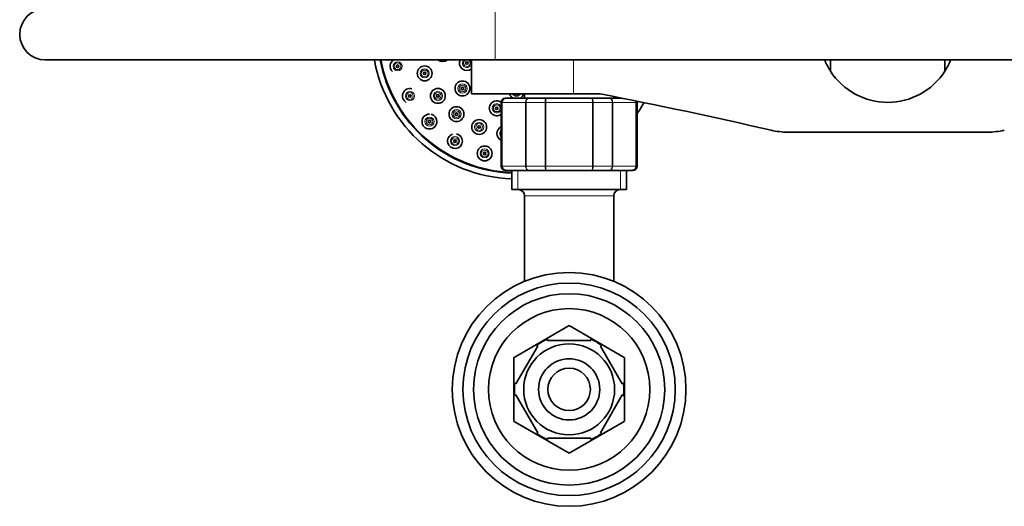
# Model space of a CAD drawing. Units: millimetres. Extents: x -435 to 1329, y 8 to 1164.
# Drawn here: x 281 to 513, y 850 to 964 of the extents above; entities that cross this region are included whole.
import ezdxf

# ---------------------------------------------------------------- set-up
doc = ezdxf.new("R2010")
doc.units = ezdxf.units.MM
doc.layers.add('DV4_Défaut', color=7, linetype='Continuous')
doc.layers.add('Défaut', color=7, linetype='Continuous')

# ---------------------------------------------------------------- blocks, each defined once
blk = doc.blocks.new('SE3')
at = {"layer": 'DV4_Défaut', "color": 7, "lineweight": 18}
for p, q in [((392.76, 966.73), (392.76, 954.73)), ((411.2, 946.73), (411.2, 954.73)), ((394.41, 944.73), (394.2, 944.73)), ((394.41, 929.73), (394.41, 944.73)), ((394.41, 944.73), (394.47, 944.73)), ((394.47, 944.73), (394.47, 929.73)), ((399.95, 944.73), (394.47, 944.73)), ((399.95, 929.73), (399.95, 944.73)), ((399.95, 944.73), (400.07, 944.73)), ((400.07, 944.73), (400.07, 929.73)), ((404.55, 944.73), (400.07, 944.73)), ((404.55, 929.73), (404.55, 944.73)), ((404.55, 944.73), (404.72, 944.73)), ((404.72, 944.73), (404.72, 929.73)), ((415.68, 944.73), (404.72, 944.73)), ((415.68, 929.73), (415.68, 944.73)), ((415.68, 944.73), (415.86, 944.73)), ((415.86, 944.73), (415.86, 929.73)), ((420.34, 944.73), (415.86, 944.73)), ((420.34, 929.73), (420.34, 944.73)), ((420.34, 944.73), (420.45, 944.73)), ((425.93, 944.73), (420.45, 944.73)), ((420.45, 944.73), (420.45, 929.73)), ((425.93, 929.73), (425.93, 944.73)), ((425.99, 944.73), (425.93, 944.73)), ((425.99, 944.73), (425.99, 929.73)), ((425.99, 944.73), (426.2, 944.73)), ((394.41, 929.73), (394.2, 929.73)), ((394.41, 929.73), (394.47, 929.73)), ((394.47, 929.73), (399.95, 929.73)), ((399.95, 929.73), (400.07, 929.73)), ((400.07, 929.73), (404.55, 929.73)), ((404.55, 929.73), (404.72, 929.73)), ((404.72, 929.73), (415.68, 929.73)), ((415.68, 929.73), (415.86, 929.73)), ((415.86, 929.73), (420.34, 929.73)), ((420.34, 929.73), (420.45, 929.73)), ((420.45, 929.73), (425.93, 929.73)), ((425.99, 929.73), (425.93, 929.73)), ((425.99, 929.73), (426.2, 929.73)), ((398.14, 924.23), (398.14, 928.73)), ((422.26, 924.23), (422.26, 928.73)), ((420.7, 922.73), (399.7, 922.73)), ((399.91, 902.73), (399.7, 902.73)), ((420.7, 902.73), (420.5, 902.73))]:
    blk.add_line(p, q, dxfattribs=at)
at = {"layer": 'DV4_Défaut', "color": 7, "lineweight": 35}
for p, q in [((286.84, 954.73), (392.76, 954.73)), ((387.2, 954.73), (387.2, 946.73)), ((392.76, 954.73), (597.9, 954.73)), ((411.2, 946.73), (387.2, 946.73)), ((399.7, 946.73), (399.7, 945.73)), ((411.2, 946.73), (417.47, 946.73)), ((420.7, 945.73), (420.7, 946.1)), ((394.2, 944.73), (394.2, 929.73)), ((395.38, 945.73), (395.2, 945.73)), ((395.38, 945.73), (400.77, 945.73)), ((400.77, 945.73), (404.82, 945.73)), ((404.82, 945.73), (415.59, 945.73)), ((415.59, 945.73), (419.63, 945.73)), ((419.63, 945.73), (422.57, 945.73)), ((426.2, 929.73), (426.2, 944.73)), ((508.72, 937.73), (461.68, 937.73)), ((395.38, 928.73), (395.2, 928.73)), ((400.77, 928.73), (395.38, 928.73)), ((396.7, 928.73), (396.7, 924.23)), ((404.82, 928.73), (400.77, 928.73)), ((415.59, 928.73), (404.82, 928.73)), ((419.63, 928.73), (415.59, 928.73)), ((425.02, 928.73), (419.63, 928.73)), ((423.7, 924.23), (423.7, 928.73)), ((425.02, 928.73), (425.2, 928.73)), ((423.7, 924.23), (396.7, 924.23)), ((399.7, 922.73), (399.7, 902.73)), ((420.7, 902.73), (420.7, 922.73)), ((410.18, 892.23), (397.22, 884.75)), ((423.18, 884.75), (410.22, 892.23)), ((405.08, 888.73), (405.08, 889.04)), ((415.33, 888.73), (405.08, 888.73)), ((415.33, 888.73), (415.33, 889.04)), ((402.8, 887.42), (397.68, 878.54)), ((402.8, 887.42), (402.53, 887.57)), ((417.6, 887.42), (417.81, 887.61)), ((417.6, 887.42), (422.72, 878.54)), ((397.2, 884.71), (397.2, 869.75)), ((423.2, 869.75), (423.2, 884.71)), ((397.68, 878.54), (397.41, 878.7)), ((422.72, 878.54), (422.98, 878.73)), ((397.68, 875.92), (397.41, 875.77)), ((397.68, 875.92), (402.8, 867.04)), ((422.72, 875.92), (417.6, 867.04)), ((422.72, 875.92), (422.98, 875.69)), ((397.22, 869.71), (410.18, 862.23)), ((410.22, 862.23), (423.18, 869.71)), ((402.56, 866.87), (402.8, 867.04)), ((417.82, 866.86), (417.6, 867.04)), ((415.33, 865.73), (405.08, 865.73)), ((405.08, 865.73), (405.08, 865.42)), ((415.33, 865.73), (415.33, 865.42))]:
    blk.add_line(p, q, dxfattribs=at)
at = {"layer": 'DV4_Défaut', "color": 7, "lineweight": 18}
for centre, radius in [((369.81, 953.23), 1.07), ((369.81, 953.23), 0.792), ((376.19, 951.55), 1.07), ((376.19, 951.55), 0.792), ((385.09, 948), 1.07), ((385.09, 948), 0.792), ((372.71, 946.23), 1.07), ((372.71, 946.23), 0.792), ((379.3, 946.26), 1.07), ((379.3, 946.26), 0.792), ((393.16, 943.34), 0.792), ((377.32, 940.22), 1.07), ((383.68, 941.96), 1.07), ((383.68, 941.96), 0.792), ((377.32, 940.22), 0.792), ((389.02, 938.94), 1.07), ((389.02, 938.94), 0.792), ((383.32, 935.62), 1.07), ((383.32, 935.62), 0.792), ((390.32, 932.72), 1.07), ((390.32, 932.72), 0.792)]:
    blk.add_circle(centre, radius, dxfattribs=at)
at = {"layer": 'DV4_Défaut', "color": 7, "lineweight": 35}
for centre, radius in [((369.81, 953.23), 0.3), ((376.19, 951.55), 1.75), ((386.13, 953.98), 0.3), ((376.19, 951.55), 0.3), ((385.09, 948), 1.75), ((385.09, 948), 0.3), ((372.71, 946.23), 0.3), ((379.3, 946.26), 1.75), ((379.3, 946.26), 0.3), ((383.68, 941.96), 1.75), ((393.16, 943.34), 0.3), ((383.68, 941.96), 0.3), ((377.32, 940.22), 0.3), ((389.02, 938.94), 1.75), ((389.02, 938.94), 0.3), ((383.32, 935.62), 0.3), ((390.32, 932.72), 1.75), ((390.32, 932.72), 0.3), ((410.2, 877.23), 27.5), ((410.2, 877.23), 25), ((410.2, 877.23), 22.5), ((410.2, 877.23), 19), ((410.2, 877.23), 10.7), ((410.2, 877.23), 7.2), ((410.2, 877.23), 5)]:
    blk.add_circle(centre, radius, dxfattribs=at)
for centre, radius, start, end in [((286.84, 960.73), 6, 90, 270), ((397.82, 960.73), 34, 190.1642, 268.1111), ((397.82, 960.73), 32.65, 190.5893, 268.033), ((397.82, 960.73), 32.5, 190.6387, 268.0239), ((369.81, 953.23), 1.75, 119.9517, 225.1625), ((380.44, 956.07), 1.75, 230.0346, 309.9654), ((386.13, 953.98), 1.75, 154.6231, 307.721), ((485.2, 960.73), 16, 202.0866, 212.7352), ((-2783.47, 912.59), 3255.45, 0.69502, 0.74064), ((485.2, 960.73), 16, 327.2648, 337.9757), ((3753.87, 912.59), 3255.45, 179.25936, 179.30498), ((485.2, 960.73), 16, 212.7352, 327.2648), ((372.71, 946.23), 1.75, 74.469, 239.756), ((397.82, 947.23), 1.75, 196.6015, 238.9973), ((397.82, 947.23), 1.75, 301.0027, 343.3985), ((195.52, -197.72), 1165.78, 77.00073, 79.0245), ((393.16, 943.34), 1.75, 53.6066, 306.3836), ((395.2, 944.73), 1, 90, 180), ((395.4, 944.74), 0.986, 90.7949, 180.8049), ((425, 944.74), 0.986, 359.1951, 13.4038), ((425.2, 944.73), 1, 0, 16.2784), ((397.82, 960.73), 32.5, 330.7967, 330.9786), ((397.82, 960.73), 32.65, 330.3657, 331.0723), ((397.82, 960.73), 34, 326.5832, 331.83), ((377.32, 940.22), 1.75, 90, 0), ((377.32, 940.22), 1.75, 0, 77.4711), ((394.96, 937.41), 1.75, 115.6212, 244.3788), ((383.32, 935.62), 1.75, 109.8942, 0), ((383.32, 935.62), 1.75, 0, 77.6925), ((461.68, 955.22), 17.49, 257.0007, 270), ((508.72, 955.22), 17.49, 270, 282.9993), ((395.2, 929.73), 1, 180, 270), ((395.4, 929.72), 0.986, 179.1951, 269.2051), ((425, 929.72), 0.986, 270.7949, 0.8049), ((425.2, 929.73), 1, 270, 0), ((398.2, 922.73), 1.5, 0, 90), ((422.2, 922.73), 1.5, 90, 180), ((410.2, 877.23), 15, 89.9264, 90.0736), ((410.2, 877.23), 12.87, 113.4677, 126.5432), ((410.2, 877.23), 12.87, 53.7842, 66.5399), ((410.2, 877.23), 15, 149.9264, 150.0736), ((410.2, 877.23), 15, 29.9264, 30.0736), ((410.2, 877.23), 12.87, 173.5043, 186.4901), ((410.2, 877.23), 12.87, 0, 6.6568), ((410.2, 877.23), 12.87, 353.1458, 0), ((410.2, 877.23), 15, 209.9264, 210.0736), ((410.2, 877.23), 15, 329.9264, 330.0736), ((410.2, 877.23), 12.87, 233.6154, 246.53), ((410.2, 877.23), 12.87, 293.4626, 306.2688), ((410.2, 877.23), 15, 269.9264, 270.0736)]:
    blk.add_arc(centre, radius, start, end, dxfattribs=at)
at = {"layer": 'DV4_Défaut', "color": 7, "lineweight": 18}
for centre, radius, start, end in [((386.13, 953.98), 1.07, 135.6551, 356.2324), ((386.13, 953.98), 0.792, 108.7642, 0), ((386.13, 953.98), 0.792, 0, 71.2358), ((386.13, 953.98), 1.07, 3.7676, 44.3449), ((397.82, 947.23), 1.07, 207.7739, 332.2261), ((397.82, 947.23), 0.792, 219.1412, 320.8588), ((422.94, 946.23), 1.07, 200.9256, 207.7739), ((393.16, 943.34), 1.07, 14.6573, 345.3427), ((395.43, 944.77), 0.959, 92.7463, 182.5206), ((422.94, 946.23), 0.792, 214.0261, 219.1412), ((424.97, 944.77), 0.959, 357.4794, 12.8745), ((394.96, 937.41), 1.07, 134.8499, 225.1501), ((394.96, 937.41), 0.792, 162.8142, 197.1858), ((395.43, 929.69), 0.959, 177.4794, 267.2537), ((424.97, 929.69), 0.959, 272.7463, 2.5206)]:
    blk.add_arc(centre, radius, start, end, dxfattribs=at)
for points in [[(399.95, 944.73), (399.95, 944.86), (399.97, 944.99), (400.05, 945.24), (400.11, 945.35), (400.27, 945.53), (400.36, 945.61), (400.55, 945.7), (400.66, 945.73), (400.77, 945.73)], [(400.77, 945.73), (400.68, 945.73), (400.59, 945.7), (400.42, 945.61), (400.34, 945.53), (400.21, 945.35), (400.16, 945.24), (400.08, 944.99), (400.07, 944.86), (400.07, 944.73)], [(404.55, 944.73), (404.55, 944.86), (404.55, 944.99), (404.58, 945.24), (404.6, 945.35), (404.65, 945.53), (404.68, 945.61), (404.75, 945.7), (404.78, 945.73), (404.82, 945.73)], [(404.82, 945.73), (404.8, 945.73), (404.79, 945.7), (404.77, 945.61), (404.76, 945.53), (404.74, 945.35), (404.74, 945.24), (404.73, 944.99), (404.72, 944.86), (404.72, 944.73)], [(415.59, 945.73), (415.62, 945.73), (415.66, 945.7), (415.72, 945.61), (415.75, 945.53), (415.8, 945.35), (415.82, 945.24), (415.85, 944.99), (415.86, 944.86), (415.86, 944.73)], [(415.68, 944.73), (415.68, 944.86), (415.68, 944.99), (415.67, 945.24), (415.66, 945.35), (415.64, 945.53), (415.63, 945.61), (415.61, 945.7), (415.6, 945.73), (415.59, 945.73)], [(420.34, 944.73), (420.34, 944.86), (420.32, 944.99), (420.25, 945.24), (420.2, 945.35), (420.06, 945.53), (419.99, 945.61), (419.82, 945.7), (419.72, 945.73), (419.63, 945.73)], [(419.63, 945.73), (419.74, 945.73), (419.85, 945.7), (420.05, 945.61), (420.14, 945.53), (420.29, 945.35), (420.35, 945.24), (420.43, 944.99), (420.45, 944.86), (420.45, 944.73)], [(400.77, 928.73), (400.66, 928.73), (400.55, 928.76), (400.36, 928.86), (400.27, 928.93), (400.11, 929.12), (400.05, 929.23), (399.97, 929.47), (399.95, 929.6), (399.95, 929.73)], [(400.07, 929.73), (400.07, 929.6), (400.08, 929.47), (400.16, 929.23), (400.21, 929.12), (400.34, 928.93), (400.42, 928.86), (400.59, 928.76), (400.68, 928.73), (400.77, 928.73)], [(404.82, 928.73), (404.78, 928.73), (404.75, 928.76), (404.68, 928.86), (404.65, 928.93), (404.6, 929.12), (404.58, 929.23), (404.55, 929.47), (404.55, 929.6), (404.55, 929.73)], [(404.72, 929.73), (404.72, 929.6), (404.73, 929.47), (404.74, 929.23), (404.74, 929.12), (404.76, 928.93), (404.77, 928.86), (404.79, 928.76), (404.8, 928.73), (404.82, 928.73)], [(415.86, 929.73), (415.86, 929.6), (415.85, 929.47), (415.82, 929.23), (415.8, 929.12), (415.75, 928.93), (415.72, 928.86), (415.66, 928.76), (415.62, 928.73), (415.59, 928.73)], [(415.59, 928.73), (415.6, 928.73), (415.61, 928.76), (415.63, 928.86), (415.64, 928.93), (415.66, 929.12), (415.67, 929.23), (415.68, 929.47), (415.68, 929.6), (415.68, 929.73)], [(419.63, 928.73), (419.72, 928.73), (419.82, 928.76), (419.99, 928.86), (420.06, 928.93), (420.2, 929.12), (420.25, 929.23), (420.32, 929.47), (420.34, 929.6), (420.34, 929.73)], [(420.45, 929.73), (420.45, 929.6), (420.43, 929.47), (420.35, 929.23), (420.29, 929.12), (420.14, 928.93), (420.05, 928.86), (419.85, 928.76), (419.74, 928.73), (419.63, 928.73)]]:
    blk.add_open_spline(points, degree=3, knots=[0, 0, 0, 0, 0.25, 0.25, 0.5, 0.5, 0.75, 0.75, 1, 1, 1, 1], dxfattribs=at)

msp = doc.modelspace()

# ---------------------------------------------------------------- block references
at = {"layer": 'Défaut'}
msp.add_blockref('SE3', (0, 0), dxfattribs=at)

doc.saveas('drawing.dxf')
